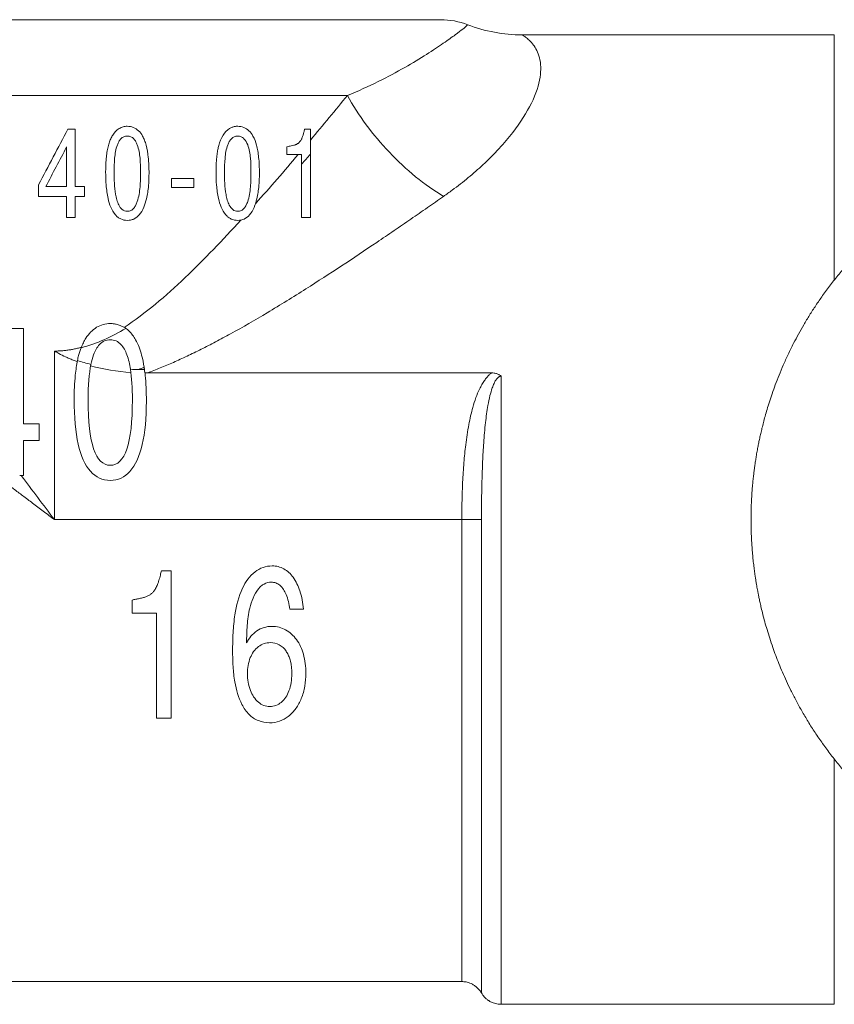
# Model space of a CAD drawing. Units: millimetres. Extents: x 5 to 589, y 5 to 415.
# Drawn here: x 173 to 200, y 278 to 310 of the extents above; entities that cross this region are included whole.
import ezdxf

# ---------------------------------------------------------------- set-up
doc = ezdxf.new("R2010")
doc.units = ezdxf.units.MM

msp = doc.modelspace()

# ---------------------------------------------------------------- linework, layer by layer
at = {"color": 7, "linetype": 'Continuous', "lineweight": 15}
for p, q in [((200.161, 309.722), (189.853, 309.722)), ((175.1, 306.609), (175.1, 304.716)), ((182.862, 306.609), (182.862, 305.778)), ((174.814, 306.02), (174.814, 304.716)), ((182.09, 306.029), (182.09, 305.769)), ((182.574, 305.769), (182.574, 305.456)), ((178.279, 304.976), (178.279, 304.68)), ((179.014, 304.976), (179.014, 304.68)), ((173.89, 304.391), (173.89, 304.775)), ((175.409, 304.391), (175.409, 304.716)), ((174.814, 303.692), (174.814, 304.391)), ((175.1, 304.391), (175.1, 303.692)), ((173.39, 300.034), (173.39, 296.88)), ((177.18, 298.678), (177.385, 298.678)), ((177.483, 298.563), (188.845, 298.563)), ((173.905, 296.88), (173.905, 296.337)), ((173.39, 296.337), (173.39, 295.172)), ((178.263, 292.034), (177.944, 292.034)), ((176.977, 290.634), (177.783, 290.634)), ((182.636, 290.765), (182.184, 290.765)), ((178.263, 287.172), (177.783, 287.172)), ((155.911, 278.472), (187.862, 278.472)), ((189.161, 277.722), (200.161, 277.722))]:
    msp.add_line(p, q, dxfattribs=at)
at = {"color": 7, "linetype": 'Continuous', "lineweight": 0}
msp.add_line((174.411, 293.722), (187.862, 293.722), dxfattribs=at)
at = {"color": 7, "linetype": 'Continuous', "lineweight": 15}
for points, knots in [([(187.161, 310.222), (187.161, 310.222), (186.979, 310.222), (186.265, 310.222), (185.734, 310.222), (184.367, 310.222), (183.532, 310.222), (181.628, 310.222), (180.56, 310.222), (178.279, 310.222), (177.067, 310.222), (174.603, 310.222), (173.35, 310.222), (170.91, 310.222), (169.723, 310.222), (167.514, 310.222), (166.492, 310.222), (165.596, 310.222)], [0, 0, 0, 0, 0.125, 0.125, 0.25, 0.25, 0.375, 0.375, 0.5, 0.5, 0.625, 0.625, 0.75, 0.75, 0.875, 0.875, 1, 1, 1, 1]), ([(176.549, 306.629), (176.59, 306.654), (176.634, 306.673), (176.725, 306.698), (176.772, 306.704), (176.819, 306.704)], [0, 0, 0, 0, 0.5, 0.5, 1, 1, 1, 1]), ([(180.194, 306.629), (180.208, 306.637), (180.235, 306.653), (180.279, 306.672), (180.323, 306.686), (180.369, 306.696), (180.416, 306.703), (180.447, 306.703), (180.463, 306.704)], [0, 0, 0, 0, 0.167567, 0.333031, 0.497757, 0.663041, 0.830091, 1, 1, 1, 1]), ([(182.621, 306.414), (182.63, 306.445), (182.648, 306.509), (182.663, 306.575), (182.671, 306.609)], [0, 0, 0, 0, 0.470973, 1, 1, 1, 1]), ([(176.337, 306.412), (176.325, 306.393), (176.301, 306.353), (176.269, 306.29), (176.24, 306.221), (176.214, 306.148), (176.2, 306.097), (176.192, 306.071)], [0, 0, 0, 0, 0.183186, 0.373968, 0.573209, 0.781666, 1, 1, 1, 1]), ([(176.489, 306.087), (176.503, 306.124), (176.519, 306.16), (176.557, 306.229), (176.58, 306.262), (176.635, 306.319), (176.668, 306.343), (176.74, 306.375), (176.779, 306.382), (176.819, 306.382)], [0, 0, 0, 0, 0.25, 0.25, 0.5, 0.5, 0.75, 0.75, 1, 1, 1, 1]), ([(176.819, 306.382), (176.859, 306.382), (176.898, 306.375), (176.97, 306.343), (177.002, 306.319), (177.057, 306.262), (177.079, 306.229), (177.118, 306.16), (177.134, 306.124), (177.148, 306.087)], [0, 0, 0, 0, 0.25, 0.25, 0.5, 0.5, 0.75, 0.75, 1, 1, 1, 1]), ([(177.44, 306.079), (177.432, 306.107), (177.416, 306.162), (177.388, 306.241), (177.358, 306.314), (177.334, 306.36), (177.322, 306.382)], [0, 0, 0, 0, 0.269826, 0.52584, 0.768898, 1, 1, 1, 1]), ([(180.133, 306.087), (180.147, 306.125), (180.164, 306.162), (180.203, 306.232), (180.227, 306.266), (180.283, 306.322), (180.316, 306.345), (180.386, 306.375), (180.425, 306.382), (180.463, 306.382)], [0, 0, 0, 0, 0.25, 0.25, 0.5, 0.5, 0.75, 0.75, 1, 1, 1, 1]), ([(180.463, 306.382), (180.502, 306.382), (180.54, 306.375), (180.611, 306.345), (180.643, 306.322), (180.726, 306.237), (180.764, 306.164), (180.792, 306.087)], [0, 0, 0, 0, 0.25, 0.25, 0.5, 0.5, 1, 1, 1, 1]), ([(182.426, 306.121), (182.436, 306.127), (182.455, 306.138), (182.481, 306.16), (182.498, 306.177), (182.506, 306.185)], [0, 0, 0, 0, 0.32561, 0.657996, 1, 1, 1, 1]), ([(182.506, 306.185), (182.513, 306.193), (182.528, 306.21), (182.547, 306.24), (182.559, 306.262), (182.565, 306.274)], [0, 0, 0, 0, 0.299357, 0.631803, 1, 1, 1, 1]), ([(182.565, 306.274), (182.572, 306.287), (182.586, 306.316), (182.604, 306.363), (182.615, 306.397), (182.621, 306.414)], [0, 0, 0, 0, 0.3012397, 0.6341195, 1, 1, 1, 1]), ([(176.127, 305.679), (176.135, 305.752), (176.15, 305.884), (176.179, 306.013), (176.192, 306.071)], [0, 0, 0, 0, 0.553715, 1, 1, 1, 1]), ([(176.381, 305.195), (176.381, 305.345), (176.385, 305.496), (176.407, 305.721), (176.417, 305.795), (176.445, 305.943), (176.463, 306.016), (176.489, 306.087)], [0, 0, 0, 0, 0.5, 0.5, 0.75, 0.75, 1, 1, 1, 1]), ([(177.148, 306.087), (177.174, 306.016), (177.192, 305.943), (177.221, 305.795), (177.23, 305.721), (177.253, 305.496), (177.258, 305.345), (177.258, 305.195)], [0, 0, 0, 0, 0.25, 0.25, 0.5, 0.5, 1, 1, 1, 1]), ([(179.836, 306.071), (179.831, 306.049), (179.82, 306.004), (179.806, 305.932), (179.793, 305.853), (179.781, 305.768), (179.775, 305.709), (179.772, 305.679)], [0, 0, 0, 0, 0.168835, 0.3530193, 0.5528128, 0.7684191, 1, 1, 1, 1]), ([(180.025, 305.195), (180.025, 305.345), (180.03, 305.496), (180.052, 305.721), (180.061, 305.796), (180.089, 305.944), (180.107, 306.016), (180.133, 306.087)], [0, 0, 0, 0, 0.5, 0.5, 0.75, 0.75, 1, 1, 1, 1]), ([(180.792, 306.087), (180.818, 306.017), (180.836, 305.944), (180.865, 305.796), (180.875, 305.721), (180.897, 305.497), (180.902, 305.346), (180.902, 305.195)], [0, 0, 0, 0, 0.25, 0.25, 0.5, 0.5, 1, 1, 1, 1]), ([(181.155, 305.677), (181.147, 305.749), (181.132, 305.884), (181.099, 306.016), (181.084, 306.079)], [0, 0, 0, 0, 0.527784, 1, 1, 1, 1]), ([(182.09, 306.029), (182.113, 306.033), (182.136, 306.037), (182.158, 306.042), (182.181, 306.047), (182.204, 306.051), (182.226, 306.056), (182.255, 306.063), (182.285, 306.069), (182.313, 306.077)], [0, 0, 0, 0, 0.0001576875, 0.0001576875, 0.0001576875, 0.000315377, 0.000315377, 0.000315377, 0.0005198177, 0.0005198177, 0.0005198177, 0.0005198177]), ([(182.313, 306.077), (182.333, 306.082), (182.352, 306.088), (182.371, 306.095), (182.38, 306.099), (182.39, 306.103), (182.399, 306.107), (182.408, 306.111), (182.417, 306.116), (182.426, 306.121)], [0, 0, 0, 0, 0.0001371652, 0.0001371652, 0.0001371652, 0.0002062123, 0.0002062123, 0.0002062123, 0.0002755863, 0.0002755863, 0.0002755863, 0.0002755863]), ([(176.127, 305.679), (176.124, 305.64), (176.116, 305.56), (176.109, 305.441), (176.104, 305.32), (176.104, 305.239), (176.103, 305.199)], [0, 0, 0, 0, 0.246636, 0.495404, 0.746471, 1, 1, 1, 1]), ([(177.511, 305.677), (177.516, 305.63), (177.52, 305.582), (177.523, 305.535), (177.526, 305.487), (177.529, 305.44), (177.531, 305.392), (177.534, 305.316), (177.535, 305.24), (177.535, 305.164)], [0, 0, 0, 0, 0.000285386, 0.000285386, 0.000285386, 0.000570743, 0.000570743, 0.000570743, 0.001026409, 0.001026409, 0.001026409, 0.001026409]), ([(182.862, 305.778), (182.862, 305.425), (182.862, 305.073), (182.862, 304.376), (182.862, 304.031), (182.862, 303.692)], [0, 0, 0, 0, 0.5, 0.5, 1, 1, 1, 1]), ([(176.185, 304.317), (176.152, 304.461), (176.132, 304.608), (176.108, 304.903), (176.103, 305.051), (176.103, 305.199)], [0, 0, 0, 0, 0.5, 0.5, 1, 1, 1, 1]), ([(176.819, 303.897), (176.788, 303.897), (176.758, 303.901), (176.699, 303.923), (176.672, 303.939), (176.6, 303.998), (176.565, 304.051), (176.51, 304.161), (176.489, 304.22), (176.455, 304.339), (176.442, 304.399), (176.41, 304.581), (176.398, 304.703), (176.383, 304.948), (176.381, 305.071), (176.381, 305.195)], [0, 0, 0, 0, 0.0625, 0.0625, 0.125, 0.125, 0.25, 0.25, 0.375, 0.375, 0.5, 0.5, 0.75, 0.75, 1, 1, 1, 1]), ([(177.258, 305.195), (177.258, 305.03), (177.253, 304.865), (177.231, 304.62), (177.221, 304.538), (177.192, 304.376), (177.174, 304.296), (177.148, 304.218)], [0, 0, 0, 0, 0.5, 0.5, 0.75, 0.75, 1, 1, 1, 1]), ([(179.829, 304.317), (179.796, 304.461), (179.777, 304.608), (179.752, 304.902), (179.748, 305.051), (179.748, 305.199)], [0, 0, 0, 0, 0.5, 0.5, 1, 1, 1, 1]), ([(180.463, 303.897), (180.404, 303.897), (180.347, 303.916), (180.252, 303.991), (180.215, 304.042), (180.158, 304.152), (180.137, 304.21), (180.102, 304.33), (180.088, 304.391), (180.055, 304.574), (180.043, 304.697), (180.028, 304.945), (180.025, 305.07), (180.025, 305.195)], [0, 0, 0, 0, 0.125, 0.125, 0.25, 0.25, 0.375, 0.375, 0.5, 0.5, 0.75, 0.75, 1, 1, 1, 1]), ([(180.902, 305.195), (180.902, 305.03), (180.897, 304.865), (180.875, 304.619), (180.865, 304.537), (180.837, 304.375), (180.818, 304.296), (180.792, 304.218)], [0, 0, 0, 0, 0.5, 0.5, 0.75, 0.75, 1, 1, 1, 1]), ([(177.535, 305.164), (177.535, 305.021), (177.53, 304.878), (177.505, 304.592), (177.485, 304.45), (177.452, 304.311)], [0, 0, 0, 0, 0.5, 0.5, 1, 1, 1, 1]), ([(181.179, 305.164), (181.179, 305.021), (181.174, 304.878), (181.149, 304.592), (181.129, 304.45), (181.096, 304.311)], [0, 0, 0, 0, 0.5, 0.5, 1, 1, 1, 1]), ([(176.426, 303.778), (176.36, 303.853), (176.311, 303.94), (176.235, 304.124), (176.207, 304.219), (176.185, 304.317)], [0, 0, 0, 0, 0.5, 0.5, 1, 1, 1, 1]), ([(177.148, 304.218), (177.134, 304.179), (177.119, 304.141), (177.082, 304.067), (177.06, 304.032), (177.007, 303.969), (176.974, 303.942), (176.902, 303.906), (176.86, 303.897), (176.819, 303.897)], [0, 0, 0, 0, 0.25, 0.25, 0.5, 0.5, 0.75, 0.75, 1, 1, 1, 1]), ([(177.452, 304.311), (177.429, 304.214), (177.401, 304.119), (177.323, 303.937), (177.275, 303.85), (177.209, 303.776)], [0, 0, 0, 0, 0.5, 0.5, 1, 1, 1, 1]), ([(180.07, 303.778), (180.005, 303.851), (179.956, 303.939), (179.879, 304.123), (179.851, 304.219), (179.829, 304.317)], [0, 0, 0, 0, 0.5, 0.5, 1, 1, 1, 1]), ([(180.792, 304.218), (180.778, 304.178), (180.763, 304.139), (180.725, 304.064), (180.702, 304.028), (180.648, 303.966), (180.615, 303.94), (180.543, 303.905), (180.503, 303.897), (180.463, 303.897)], [0, 0, 0, 0, 0.25, 0.25, 0.5, 0.5, 0.75, 0.75, 1, 1, 1, 1]), ([(180.854, 303.776), (180.918, 303.849), (180.967, 303.935), (181.045, 304.117), (181.073, 304.213), (181.096, 304.311)], [0, 0, 0, 0, 0.5, 0.5, 1, 1, 1, 1]), ([(176.819, 303.597), (176.744, 303.597), (176.67, 303.612), (176.569, 303.659), (176.537, 303.679), (176.478, 303.724), (176.451, 303.75), (176.426, 303.778)], [0, 0, 0, 0, 0.5, 0.5, 0.75, 0.75, 1, 1, 1, 1]), ([(177.209, 303.776), (177.16, 303.72), (177.101, 303.673), (177.001, 303.627), (176.965, 303.615), (176.893, 303.601), (176.856, 303.597), (176.819, 303.597)], [0, 0, 0, 0, 0.5, 0.5, 0.75, 0.75, 1, 1, 1, 1]), ([(180.463, 303.597), (180.39, 303.597), (180.316, 303.611), (180.216, 303.658), (180.183, 303.677), (180.123, 303.723), (180.096, 303.749), (180.07, 303.778)], [0, 0, 0, 0, 0.5, 0.5, 0.75, 0.75, 1, 1, 1, 1]), ([(180.854, 303.776), (180.803, 303.719), (180.743, 303.672), (180.61, 303.611), (180.537, 303.597), (180.463, 303.597)], [0, 0, 0, 0, 0.5, 0.5, 1, 1, 1, 1]), ([(201.661, 303.222), (201.536, 303.108), (201.291, 302.883), (200.944, 302.533), (200.619, 302.181), (200.317, 301.826), (200.036, 301.473), (199.782, 301.128), (199.551, 300.794), (199.344, 300.472), (199.153, 300.156), (198.978, 299.847), (198.805, 299.521), (198.637, 299.181), (198.477, 298.828), (198.336, 298.494), (198.214, 298.178), (198.109, 297.884), (198.019, 297.613), (197.942, 297.364), (197.876, 297.137), (197.821, 296.93), (197.774, 296.743), (197.733, 296.571), (197.698, 296.411), (197.666, 296.258), (197.634, 296.099), (197.604, 295.936), (197.577, 295.771), (197.555, 295.632), (197.537, 295.508), (197.52, 295.388), (197.502, 295.247), (197.483, 295.085), (197.467, 294.922), (197.453, 294.767), (197.443, 294.629), (197.434, 294.495), (197.428, 294.391), (197.424, 294.313), (197.422, 294.253), (197.419, 294.181), (197.416, 294.092), (197.413, 293.985), (197.411, 293.859), (197.411, 293.769), (197.411, 293.722)], [0, 0, 0, 0, 0.047123, 0.093076, 0.137795, 0.181223, 0.223308, 0.264004, 0.301067, 0.33683, 0.371267, 0.404357, 0.43608, 0.474456, 0.510572, 0.544409, 0.575956, 0.605207, 0.631698, 0.655972, 0.678032, 0.697883, 0.715833, 0.731961, 0.747284, 0.76184, 0.775633, 0.792544, 0.808155, 0.822474, 0.831975, 0.843278, 0.856582, 0.871876, 0.88914, 0.902382, 0.915609, 0.928073, 0.939793, 0.944816, 0.949937, 0.95655, 0.96487, 0.974892, 0.986606, 1, 1, 1, 1]), ([(175.805, 300.068), (175.733, 300.023), (175.667, 299.969), (175.549, 299.846), (175.497, 299.778), (175.451, 299.706)], [0, 0, 0, 0, 0.5, 0.5, 1, 1, 1, 1]), ([(176.255, 300.192), (176.176, 300.192), (176.097, 300.182), (175.945, 300.14), (175.873, 300.109), (175.805, 300.068)], [0, 0, 0, 0, 0.5, 0.5, 1, 1, 1, 1]), ([(176.584, 300.128), (176.563, 300.136), (176.521, 300.152), (176.456, 300.17), (176.39, 300.182), (176.323, 300.19), (176.278, 300.191), (176.255, 300.192)], [0, 0, 0, 0, 0.2011535, 0.400568, 0.5994027, 0.798827, 1, 1, 1, 1]), ([(176.766, 300.032), (176.752, 300.042), (176.723, 300.061), (176.678, 300.086), (176.632, 300.109), (176.6, 300.122), (176.584, 300.128)], [0, 0, 0, 0, 0.25086, 0.500542, 0.749951, 1, 1, 1, 1]), ([(175.451, 299.706), (175.437, 299.683), (175.407, 299.635), (175.367, 299.559), (175.329, 299.479), (175.306, 299.423), (175.295, 299.395)], [0, 0, 0, 0, 0.238662, 0.484467, 0.738052, 1, 1, 1, 1]), ([(176.255, 299.656), (176.189, 299.656), (176.123, 299.643), (176.002, 299.591), (175.948, 299.551), (175.857, 299.456), (175.819, 299.401), (175.754, 299.286), (175.728, 299.226), (175.705, 299.164)], [0, 0, 0, 0, 0.25, 0.25, 0.5, 0.5, 0.75, 0.75, 1, 1, 1, 1]), ([(176.255, 299.656), (176.321, 299.656), (176.387, 299.643), (176.507, 299.59), (176.561, 299.55), (176.652, 299.455), (176.69, 299.4), (176.754, 299.285), (176.78, 299.225), (176.803, 299.164)], [0, 0, 0, 0, 0.25, 0.25, 0.5, 0.5, 0.75, 0.75, 1, 1, 1, 1]), ([(175.165, 298.934), (175.12, 298.951), (175.031, 298.984), (174.901, 299.038), (174.744, 299.108), (174.581, 299.189), (174.461, 299.256), (174.411, 299.284)], [0, 0, 0, 0, 0.1744176, 0.3425655, 0.5045634, 0.7944194, 1, 1, 1, 1]), ([(175.21, 299.137), (175.203, 299.11), (175.189, 299.054), (175.178, 298.997), (175.172, 298.968)], [0, 0, 0, 0, 0.484699, 1, 1, 1, 1]), ([(177.374, 298.749), (177.376, 298.737), (177.378, 298.725), (177.38, 298.713), (177.381, 298.701), (177.383, 298.69), (177.385, 298.678)], [0, 0, 0, 0, 0.0000749261, 0.0000749261, 0.0000749261, 0.0001498566, 0.0001498566, 0.0001498566, 0.0001498566]), ([(189.161, 298.456), (189.152, 298.463), (189.134, 298.48), (189.104, 298.499), (189.069, 298.518), (189.013, 298.541), (188.936, 298.559), (188.873, 298.562), (188.845, 298.563)], [0, 0, 0, 0, 0.09855, 0.220937, 0.311522, 0.452806, 0.753794, 1, 1, 1, 1]), ([(197.411, 293.722), (197.411, 293.68), (197.411, 293.604), (197.412, 293.502), (197.414, 293.422), (197.416, 293.357), (197.419, 293.244), (197.426, 293.079), (197.439, 292.859), (197.456, 292.646), (197.475, 292.434), (197.497, 292.233), (197.521, 292.043), (197.544, 291.882), (197.564, 291.747), (197.582, 291.637), (197.599, 291.539), (197.615, 291.446), (197.633, 291.35), (197.655, 291.239), (197.681, 291.111), (197.712, 290.963), (197.753, 290.787), (197.803, 290.581), (197.866, 290.342), (197.941, 290.08), (198.03, 289.794), (198.125, 289.511), (198.227, 289.232), (198.332, 288.962), (198.449, 288.679), (198.58, 288.385), (198.729, 288.073), (198.897, 287.745), (199.087, 287.4), (199.296, 287.047), (199.526, 286.687), (199.777, 286.321), (200.045, 285.958), (200.33, 285.601), (200.631, 285.25), (200.953, 284.902), (201.295, 284.556), (201.538, 284.334), (201.661, 284.222)], [0, 0, 0, 0, 0.01169, 0.02124, 0.028637, 0.034083, 0.039251, 0.060348, 0.080201, 0.100949, 0.120233, 0.139715, 0.157588, 0.173687, 0.185281, 0.195726, 0.20502, 0.213176, 0.221991, 0.232451, 0.2447, 0.258746, 0.274593, 0.295185, 0.318203, 0.343656, 0.371549, 0.401884, 0.427432, 0.454484, 0.483036, 0.513082, 0.544611, 0.579658, 0.61634, 0.654634, 0.694512, 0.735937, 0.778871, 0.820691, 0.863766, 0.908046, 0.953478, 1, 1, 1, 1]), ([(181.601, 292.192), (181.499, 292.192), (181.397, 292.174), (181.207, 292.107), (181.117, 292.056), (181.036, 291.994)], [0, 0, 0, 0, 0.5, 0.5, 1, 1, 1, 1]), ([(181.601, 292.192), (181.668, 292.192), (181.735, 292.184), (181.865, 292.152), (181.927, 292.127), (181.985, 292.095)], [0, 0, 0, 0, 0.5, 0.5, 1, 1, 1, 1]), ([(177.861, 291.709), (177.87, 291.74), (177.879, 291.77), (177.887, 291.801), (177.895, 291.831), (177.903, 291.862), (177.911, 291.892), (177.922, 291.939), (177.933, 291.987), (177.944, 292.034)], [0, 0, 0, 0, 0.0001908105, 0.0001908105, 0.0001908105, 0.0003816082, 0.0003816082, 0.0003816082, 0.000674932, 0.000674932, 0.000674932, 0.000674932]), ([(181.036, 291.994), (180.945, 291.925), (180.864, 291.843), (180.728, 291.66), (180.671, 291.562), (180.624, 291.458)], [0, 0, 0, 0, 0.5, 0.5, 1, 1, 1, 1]), ([(177.768, 291.475), (177.779, 291.497), (177.79, 291.519), (177.8, 291.542), (177.81, 291.564), (177.819, 291.587), (177.828, 291.61), (177.84, 291.643), (177.851, 291.676), (177.861, 291.709)], [0, 0, 0, 0, 0.0001488876, 0.0001488876, 0.0001488876, 0.000297679, 0.000297679, 0.000297679, 0.0005088984, 0.0005088984, 0.0005088984, 0.0005088984]), ([(181.571, 291.656), (181.487, 291.656), (181.405, 291.635), (181.296, 291.575), (181.262, 291.551), (181.201, 291.497), (181.173, 291.467), (181.146, 291.435)], [0, 0, 0, 0, 0.5, 0.5, 0.75, 0.75, 1, 1, 1, 1]), ([(181.571, 291.656), (181.622, 291.656), (181.673, 291.647), (181.768, 291.611), (181.813, 291.585), (181.852, 291.552)], [0, 0, 0, 0, 0.5, 0.5, 1, 1, 1, 1]), ([(181.852, 291.552), (181.9, 291.513), (181.94, 291.465), (182.009, 291.362), (182.037, 291.307), (182.061, 291.251)], [0, 0, 0, 0, 0.5, 0.5, 1, 1, 1, 1]), ([(177.348, 291.147), (177.384, 291.157), (177.449, 291.177), (177.509, 291.207), (177.537, 291.221)], [0, 0, 0, 0, 0.547052, 1, 1, 1, 1]), ([(177.67, 291.328), (177.659, 291.317), (177.639, 291.296), (177.606, 291.267), (177.572, 291.242), (177.548, 291.228), (177.537, 291.221)], [0, 0, 0, 0, 0.262948, 0.516355, 0.76155, 1, 1, 1, 1]), ([(177.67, 291.328), (177.682, 291.341), (177.693, 291.354), (177.704, 291.369), (177.714, 291.383), (177.724, 291.398), (177.733, 291.413), (177.746, 291.433), (177.757, 291.454), (177.768, 291.475)], [0, 0, 0, 0, 0.0001066963, 0.0001066963, 0.0001066963, 0.0002132184, 0.0002132184, 0.0002132184, 0.0003573833, 0.0003573833, 0.0003573833, 0.0003573833]), ([(181.146, 291.435), (181.072, 291.343), (181.015, 291.239), (180.924, 291.024), (180.889, 290.912), (180.86, 290.799)], [0, 0, 0, 0, 0.5, 0.5, 1, 1, 1, 1]), ([(177.348, 291.147), (177.306, 291.136), (177.263, 291.126), (177.221, 291.117), (177.18, 291.108), (177.139, 291.099), (177.099, 291.091), (177.058, 291.083), (177.017, 291.074), (176.977, 291.066)], [0, 0, 0, 0, 0.0002629705, 0.0002629705, 0.0002629705, 0.0005120446, 0.0005120446, 0.0005120446, 0.0007611533, 0.0007611533, 0.0007611533, 0.0007611533]), ([(180.295, 289.389), (180.295, 289.586), (180.299, 289.784), (180.322, 290.182), (180.34, 290.382), (180.37, 290.581)], [0, 0, 0, 0, 0.5, 0.5, 1, 1, 1, 1]), ([(180.86, 290.799), (180.818, 290.609), (180.794, 290.418), (180.763, 290.035), (180.757, 289.844), (180.757, 289.653)], [0, 0, 0, 0, 0.5, 0.5, 1, 1, 1, 1]), ([(180.757, 289.653), (180.799, 289.729), (180.846, 289.802), (180.957, 289.935), (181.022, 289.996), (181.166, 290.096), (181.248, 290.135), (181.417, 290.184), (181.506, 290.196), (181.596, 290.196)], [0, 0, 0, 0, 0.25, 0.25, 0.5, 0.5, 0.75, 0.75, 1, 1, 1, 1]), ([(181.596, 290.196), (181.674, 290.196), (181.753, 290.187), (181.905, 290.148), (181.977, 290.119), (182.046, 290.082)], [0, 0, 0, 0, 0.5, 0.5, 1, 1, 1, 1]), ([(182.046, 290.082), (182.117, 290.043), (182.183, 289.996), (182.302, 289.888), (182.355, 289.828), (182.402, 289.764)], [0, 0, 0, 0, 0.5, 0.5, 1, 1, 1, 1]), ([(181.149, 289.529), (181.205, 289.571), (181.267, 289.605), (181.399, 289.649), (181.47, 289.66), (181.541, 289.66)], [0, 0, 0, 0, 0.5, 0.5, 1, 1, 1, 1]), ([(180.368, 288.361), (180.338, 288.528), (180.321, 288.699), (180.299, 289.042), (180.295, 289.215), (180.295, 289.389)], [0, 0, 0, 0, 0.5, 0.5, 1, 1, 1, 1]), ([(182.201, 289.05), (182.195, 289.075), (182.182, 289.122), (182.158, 289.192), (182.13, 289.257), (182.098, 289.32), (182.073, 289.359), (182.061, 289.379)], [0, 0, 0, 0, 0.210616, 0.415321, 0.614635, 0.80924, 1, 1, 1, 1]), ([(182.714, 288.652), (182.714, 288.507), (182.703, 288.364), (182.653, 288.082), (182.615, 287.944), (182.56, 287.811)], [0, 0, 0, 0, 0.5, 0.5, 1, 1, 1, 1]), ([(181.149, 287.691), (181.086, 287.743), (181.034, 287.804), (180.946, 287.938), (180.911, 288.009), (180.883, 288.083)], [0, 0, 0, 0, 0.5, 0.5, 1, 1, 1, 1]), ([(181.149, 287.691), (181.201, 287.647), (181.259, 287.611), (181.386, 287.563), (181.456, 287.55), (181.526, 287.55)], [0, 0, 0, 0, 0.5, 0.5, 1, 1, 1, 1]), ([(181.526, 287.55), (181.594, 287.55), (181.663, 287.562), (181.788, 287.61), (181.846, 287.645), (181.897, 287.687)], [0, 0, 0, 0, 0.5, 0.5, 1, 1, 1, 1]), ([(182.56, 287.811), (182.514, 287.699), (182.457, 287.59), (182.315, 287.391), (182.231, 287.301), (182.131, 287.225)], [0, 0, 0, 0, 0.5, 0.5, 1, 1, 1, 1]), ([(182.131, 287.225), (182.045, 287.16), (181.948, 287.105), (181.742, 287.033), (181.63, 287.014), (181.518, 287.014)], [0, 0, 0, 0, 0.5, 0.5, 1, 1, 1, 1]), ([(187.862, 278.472), (187.884, 278.471), (187.931, 278.47), (188.005, 278.459), (188.087, 278.439), (188.175, 278.405), (188.266, 278.357), (188.356, 278.29), (188.442, 278.204), (188.488, 278.133), (188.511, 278.097)], [0, 0, 0, 0, 0.0840488, 0.1798325, 0.2873049, 0.4064324, 0.5372206, 0.679722, 0.8339979, 1, 1, 1, 1]), ([(188.509, 278.101), (188.524, 278.076), (188.552, 278.03), (188.6, 277.972), (188.645, 277.926), (188.685, 277.891), (188.72, 277.864), (188.754, 277.841), (188.793, 277.817), (188.842, 277.792), (188.904, 277.766), (188.978, 277.743), (189.065, 277.725), (189.128, 277.723), (189.161, 277.722)], [0, 0, 0, 0, 0.108751, 0.203855, 0.285277, 0.353019, 0.407088, 0.452301, 0.509029, 0.579565, 0.663922, 0.762117, 0.874159, 1, 1, 1, 1])]:
    msp.add_open_spline(points, degree=3, knots=knots, dxfattribs=at)
at = {"color": 7, "linetype": 'Continuous', "lineweight": 0}
for points, knots in [([(188.058, 310.055), (188.058, 310.055), (188.047, 310.044), (187.996, 309.997), (187.956, 309.962), (187.833, 309.864), (187.752, 309.801), (187.539, 309.646), (187.408, 309.552), (187.092, 309.336), (186.908, 309.212), (186.483, 308.942), (186.243, 308.795), (185.711, 308.491), (185.419, 308.334), (184.786, 308.022), (184.446, 307.868), (184.086, 307.722)], [0, 0, 0, 0, 0.125, 0.125, 0.25, 0.25, 0.375, 0.375, 0.5, 0.5, 0.625, 0.625, 0.75, 0.75, 0.875, 0.875, 1, 1, 1, 1]), ([(189.853, 309.722), (189.854, 309.721), (189.854, 309.721), (189.86, 309.717), (189.87, 309.711), (189.888, 309.7), (189.919, 309.679), (189.984, 309.633), (190.068, 309.565), (190.155, 309.477), (190.243, 309.372), (190.345, 309.212), (190.437, 308.967), (190.478, 308.673), (190.449, 308.202), (190.221, 307.494), (189.696, 306.659), (189.106, 305.965), (188.679, 305.537), (188.325, 305.219), (188.078, 305.009), (187.818, 304.8), (187.545, 304.592), (187.354, 304.456), (187.258, 304.388)], [0, 0, 0, 0, 0.0134778, 0.0271399, 0.0409915, 0.0550375, 0.0816894, 0.1107798, 0.1676847, 0.1966308, 0.225905, 0.2853971, 0.3460751, 0.4100093, 0.4706086, 0.6019728, 0.7298926, 0.7965879, 0.8639384, 0.8907744, 0.9177615, 0.9449371, 0.972338, 1, 1, 1, 1]), ([(200.161, 301.625), (200.161, 301.628), (200.161, 301.812), (200.161, 302.167), (200.161, 302.687), (200.161, 303.19), (200.161, 303.677), (200.161, 304.146), (200.161, 304.6), (200.161, 305.05), (200.161, 305.493), (200.161, 305.928), (200.161, 306.343), (200.161, 306.736), (200.161, 307.107), (200.161, 307.45), (200.161, 307.763), (200.161, 308.05), (200.161, 308.315), (200.161, 308.558), (200.161, 308.779), (200.161, 308.978), (200.161, 309.154), (200.161, 309.306), (200.161, 309.435), (200.161, 309.54), (200.161, 309.622), (200.161, 309.679), (200.161, 309.715), (200.161, 309.719), (200.161, 309.722)], [0, 0, 0, 0, 0.000525, 0.037242, 0.07396, 0.110677, 0.146739, 0.1828, 0.218862, 0.254924, 0.293866, 0.332809, 0.371751, 0.410693, 0.449636, 0.488578, 0.525295, 0.562013, 0.59873, 0.635447, 0.672165, 0.708882, 0.7456, 0.782317, 0.819035, 0.855752, 0.891814, 0.927876, 0.963938, 1, 1, 1, 1]), ([(174.411, 293.722), (174.287, 293.814), (174.048, 293.995), (173.699, 294.258), (173.372, 294.504), (173.066, 294.735), (172.781, 294.949), (172.518, 295.147), (172.276, 295.33), (172.055, 295.496), (171.463, 295.941), (170.546, 296.632), (169.258, 297.602), (168.021, 298.534), (166.351, 299.791), (164.711, 301.027), (163.109, 302.233), (161.921, 303.128), (160.788, 303.981), (159.67, 304.822), (158.623, 305.611), (157.842, 306.199), (157.317, 306.594), (157.002, 306.832), (156.704, 307.057), (156.422, 307.268), (156.157, 307.468), (155.992, 307.592), (155.911, 307.654)], [0, 0, 0, 0, 0.01803, 0.035025, 0.050985, 0.065909, 0.079799, 0.092653, 0.104471, 0.115255, 0.125004, 0.191187, 0.249983, 0.314945, 0.374972, 0.499937, 0.564343, 0.62493, 0.689332, 0.749921, 0.814402, 0.874957, 0.89691, 0.918402, 0.939445, 0.96005, 0.980231, 1, 1, 1, 1]), ([(184.086, 307.722), (183.374, 307.722), (182.608, 307.722), (180.995, 307.722), (180.148, 307.722), (178.401, 307.722), (177.501, 307.722), (175.676, 307.722), (174.752, 307.722), (172.91, 307.722), (171.992, 307.722), (170.192, 307.722), (169.311, 307.722), (167.613, 307.722), (166.797, 307.722), (165.257, 307.722), (164.533, 307.722), (163.867, 307.722)], [0, 0, 0, 0, 0.125, 0.125, 0.25, 0.25, 0.375, 0.375, 0.5, 0.5, 0.625, 0.625, 0.75, 0.75, 0.875, 0.875, 1, 1, 1, 1]), ([(187.258, 304.388), (186.949, 304.576), (186.639, 304.795), (186.038, 305.285), (185.746, 305.556), (185.197, 306.133), (184.939, 306.439), (184.473, 307.071), (184.264, 307.396), (184.086, 307.722)], [0, 0, 0, 0, 0.25, 0.25, 0.5, 0.5, 0.75, 0.75, 1, 1, 1, 1]), ([(187.258, 304.388), (187.17, 304.327), (186.994, 304.204), (186.726, 304.017), (186.455, 303.83), (186.181, 303.64), (185.904, 303.45), (185.623, 303.258), (185.34, 303.065), (184.767, 302.677), (183.9, 302.097), (182.696, 301.319), (181.476, 300.564), (180.474, 299.985), (179.739, 299.588), (179.262, 299.343), (178.798, 299.117), (178.349, 298.912), (177.913, 298.726), (177.624, 298.616), (177.483, 298.563)], [0, 0, 0, 0, 0.030241, 0.060615, 0.091124, 0.12177, 0.152555, 0.183481, 0.214549, 0.245763, 0.370548, 0.493015, 0.622782, 0.743217, 0.790748, 0.836345, 0.880036, 0.921852, 0.961826, 1, 1, 1, 1]), ([(180.564, 303.606), (179.973, 302.957), (179.364, 302.315), (178.409, 301.405), (178.084, 301.111), (177.414, 300.557), (177.069, 300.296), (176.711, 300.067)], [0, 0, 0, 0, 0.5, 0.5, 0.75, 0.75, 1, 1, 1, 1]), ([(174.411, 299.284), (174.453, 299.284), (174.537, 299.285), (174.663, 299.293), (174.79, 299.306), (174.917, 299.323), (175.044, 299.346), (175.172, 299.374), (175.257, 299.396), (175.3, 299.408)], [0, 0, 0, 0, 0.139649, 0.280006, 0.421294, 0.563728, 0.707521, 0.852879, 1, 1, 1, 1]), ([(187.862, 293.722), (187.862, 293.827), (187.863, 294.037), (187.868, 294.348), (187.877, 294.653), (187.894, 295.071), (187.926, 295.583), (187.989, 296.218), (188.08, 296.828), (188.198, 297.348), (188.321, 297.738), (188.425, 297.989), (188.522, 298.176), (188.603, 298.305), (188.683, 298.41), (188.76, 298.495), (188.817, 298.541), (188.845, 298.563)], [0, 0, 0, 0, 0.062879, 0.124558, 0.185045, 0.244348, 0.372942, 0.489964, 0.623569, 0.739254, 0.806582, 0.866519, 0.900632, 0.93193, 0.956473, 0.979078, 1, 1, 1, 1]), ([(189.161, 298.456), (189.153, 298.455), (189.138, 298.455), (189.115, 298.448), (189.093, 298.437), (189.07, 298.423), (189.048, 298.404), (189.027, 298.381), (189.005, 298.354), (188.967, 298.3), (188.919, 298.206), (188.852, 298.036), (188.785, 297.794), (188.707, 297.411), (188.636, 296.892), (188.583, 296.274), (188.547, 295.631), (188.526, 294.999), (188.513, 294.359), (188.512, 293.935), (188.511, 293.722)], [0, 0, 0, 0, 0.004602, 0.009343, 0.014361, 0.019774, 0.025674, 0.032133, 0.039207, 0.046936, 0.072655, 0.104116, 0.159763, 0.227037, 0.344999, 0.482161, 0.607829, 0.740443, 0.869321, 1, 1, 1, 1]), ([(189.161, 298.456), (189.161, 297.264), (189.161, 296.029), (189.161, 293.54), (189.161, 292.286), (189.161, 289.825), (189.161, 288.62), (189.161, 286.323), (189.161, 285.232), (189.161, 283.224), (189.161, 282.307), (189.161, 280.696), (189.161, 280.003), (189.161, 278.878), (189.161, 278.446), (189.161, 277.868), (189.161, 277.722), (189.161, 277.722)], [0, 0, 0, 0, 0.125, 0.125, 0.25, 0.25, 0.375, 0.375, 0.5, 0.5, 0.625, 0.625, 0.75, 0.75, 0.875, 0.875, 1, 1, 1, 1]), ([(187.862, 293.722), (187.993, 293.722), (188.123, 293.722), (188.35, 293.722), (188.446, 293.722), (188.511, 293.722)], [0, 0, 0, 0, 0.5, 0.5, 1, 1, 1, 1]), ([(187.862, 278.472), (187.862, 278.472), (187.862, 278.57), (187.862, 278.959), (187.862, 279.251), (187.862, 280.014), (187.862, 280.487), (187.862, 281.596), (187.862, 282.232), (187.862, 283.644), (187.862, 284.419), (187.862, 286.079), (187.862, 286.964), (187.862, 288.808), (187.862, 289.768), (187.862, 291.725), (187.862, 292.724), (187.862, 293.722)], [0, 0, 0, 0, 0.125, 0.125, 0.25, 0.25, 0.375, 0.375, 0.5, 0.5, 0.625, 0.625, 0.75, 0.75, 0.875, 0.875, 1, 1, 1, 1]), ([(188.511, 293.722), (188.511, 292.699), (188.511, 291.676), (188.511, 289.67), (188.511, 288.687), (188.511, 286.797), (188.511, 285.891), (188.511, 284.191), (188.511, 283.396), (188.511, 281.95), (188.511, 281.298), (188.511, 280.162), (188.511, 279.677), (188.511, 278.895), (188.511, 278.596), (188.511, 278.197), (188.511, 278.097), (188.511, 278.097)], [0, 0, 0, 0, 0.125, 0.125, 0.25, 0.25, 0.375, 0.375, 0.5, 0.5, 0.625, 0.625, 0.75, 0.75, 0.875, 0.875, 1, 1, 1, 1]), ([(200.161, 277.722), (200.161, 277.724), (200.161, 277.729), (200.161, 277.771), (200.161, 277.838), (200.161, 277.932), (200.161, 278.053), (200.161, 278.197), (200.161, 278.363), (200.161, 278.549), (200.161, 278.757), (200.161, 278.988), (200.161, 279.241), (200.161, 279.515), (200.161, 279.811), (200.161, 280.128), (200.161, 280.465), (200.161, 280.819), (200.161, 281.191), (200.161, 281.578), (200.161, 281.983), (200.161, 282.416), (200.161, 282.879), (200.161, 283.371), (200.161, 283.881), (200.161, 284.407), (200.161, 284.949), (200.161, 285.42), (200.161, 285.714), (200.161, 285.818)], [0, 0, 0, 0, 0.038947, 0.077893, 0.11684, 0.155787, 0.194734, 0.23368, 0.270402, 0.307123, 0.343845, 0.380566, 0.417288, 0.454009, 0.490731, 0.527452, 0.564173, 0.600895, 0.63696, 0.673026, 0.709092, 0.745157, 0.784104, 0.823051, 0.861997, 0.900944, 0.93989, 0.978837, 1, 1, 1, 1])]:
    msp.add_open_spline(points, degree=3, knots=knots, dxfattribs=at)
at = {"color": 7, "linetype": 'Continuous', "lineweight": 15}
for points in [[(188.058, 310.055), (187.773, 310.165), (187.467, 310.222), (187.161, 310.222)], [(189.853, 309.722), (189.241, 309.722), (188.629, 309.835), (188.058, 310.055)], [(173.89, 304.775), (174.212, 305.386), (174.534, 305.998), (174.856, 306.609)], [(175.1, 306.609), (175.019, 306.609), (174.937, 306.609), (174.856, 306.609)], [(176.337, 306.412), (176.392, 306.499), (176.462, 306.576), (176.549, 306.629)], [(176.819, 306.704), (176.887, 306.704), (176.954, 306.691), (177.016, 306.665)], [(177.016, 306.665), (177.08, 306.641), (177.138, 306.604), (177.188, 306.557)], [(177.188, 306.557), (177.242, 306.507), (177.286, 306.447), (177.322, 306.382)], [(179.981, 306.412), (180.037, 306.5), (180.108, 306.577), (180.194, 306.629)], [(180.463, 306.704), (180.531, 306.704), (180.598, 306.691), (180.661, 306.665)], [(180.661, 306.665), (180.724, 306.641), (180.782, 306.604), (180.833, 306.557)], [(180.833, 306.557), (180.886, 306.507), (180.93, 306.447), (180.967, 306.382)], [(182.862, 306.609), (182.798, 306.609), (182.735, 306.609), (182.671, 306.609)], [(179.836, 306.071), (179.869, 306.191), (179.914, 306.309), (179.981, 306.412)], [(180.967, 306.382), (181.019, 306.288), (181.056, 306.185), (181.084, 306.079)], [(174.128, 304.716), (174.357, 305.151), (174.585, 305.586), (174.814, 306.02)], [(177.44, 306.079), (177.476, 305.948), (177.497, 305.812), (177.511, 305.677)], [(179.748, 305.199), (179.748, 305.359), (179.755, 305.519), (179.772, 305.679)], [(181.155, 305.677), (181.173, 305.507), (181.179, 305.336), (181.179, 305.164)], [(182.574, 305.769), (182.414, 305.769), (182.253, 305.769), (182.09, 305.769)], [(182.574, 303.692), (182.574, 304.269), (182.574, 304.861), (182.574, 305.456)], [(178.279, 304.976), (178.525, 304.976), (178.771, 304.976), (179.014, 304.976)], [(174.814, 304.716), (174.585, 304.716), (174.357, 304.716), (174.128, 304.716)], [(175.1, 304.716), (175.203, 304.716), (175.306, 304.716), (175.409, 304.716)], [(179.014, 304.68), (178.771, 304.68), (178.525, 304.68), (178.279, 304.68)], [(174.814, 304.391), (174.506, 304.391), (174.198, 304.391), (173.89, 304.391)], [(175.1, 304.391), (175.203, 304.391), (175.306, 304.391), (175.409, 304.391)], [(174.814, 303.692), (174.909, 303.692), (175.005, 303.692), (175.1, 303.692)], [(182.574, 303.692), (182.67, 303.692), (182.766, 303.692), (182.862, 303.692)], [(172.983, 300.034), (173.119, 300.034), (173.254, 300.034), (173.39, 300.034)], [(176.87, 299.947), (176.838, 299.978), (176.803, 300.007), (176.766, 300.032)], [(177.094, 299.656), (177.034, 299.763), (176.96, 299.863), (176.87, 299.947)], [(177.29, 299.15), (177.244, 299.323), (177.182, 299.496), (177.094, 299.656)], [(175.295, 299.395), (175.262, 299.311), (175.234, 299.224), (175.21, 299.137)], [(175.617, 298.845), (175.639, 298.953), (175.666, 299.06), (175.705, 299.164)], [(176.803, 299.164), (176.862, 299.005), (176.896, 298.844), (176.921, 298.682)], [(177.374, 298.749), (177.354, 298.882), (177.327, 299.016), (177.29, 299.15)], [(175.102, 298.484), (175.121, 298.667), (175.144, 298.829), (175.172, 298.968)], [(175.172, 298.968), (175.318, 298.921), (175.467, 298.88), (175.617, 298.845)], [(175.524, 297.677), (175.524, 298.153), (175.555, 298.543), (175.617, 298.845)], [(176.936, 298.58), (176.487, 298.609), (176.041, 298.675), (175.607, 298.793)], [(176.921, 298.682), (177.007, 298.679), (177.094, 298.678), (177.18, 298.678)], [(176.921, 298.682), (176.964, 298.406), (176.986, 298.071), (176.986, 297.677)], [(177.408, 298.48), (177.401, 298.548), (177.393, 298.614), (177.385, 298.678)], [(175.062, 297.683), (175.062, 297.956), (175.075, 298.223), (175.102, 298.484)], [(177.399, 298.563), (177.427, 298.563), (177.455, 298.563), (177.483, 298.563)], [(177.408, 298.48), (177.435, 298.228), (177.448, 297.943), (177.448, 297.626)], [(175.198, 296.213), (175.107, 296.611), (175.062, 297.101), (175.062, 297.683)], [(176.255, 295.513), (175.768, 295.513), (175.524, 296.234), (175.524, 297.677)], [(176.986, 297.677), (176.986, 296.949), (176.925, 296.406), (176.803, 296.049)], [(177.448, 297.626), (177.448, 297.07), (177.402, 296.596), (177.31, 296.203)], [(173.39, 296.88), (173.562, 296.88), (173.733, 296.88), (173.905, 296.88)], [(173.905, 296.337), (173.733, 296.337), (173.562, 296.337), (173.39, 296.337)], [(175.599, 295.316), (175.422, 295.517), (175.288, 295.816), (175.198, 296.213)], [(177.31, 296.203), (177.218, 295.81), (177.083, 295.513), (176.906, 295.312)], [(176.803, 296.049), (176.682, 295.692), (176.5, 295.513), (176.255, 295.513)], [(173.39, 295.172), (173.348, 295.172), (173.307, 295.172), (173.265, 295.172)], [(176.255, 295.014), (175.997, 295.014), (175.779, 295.115), (175.599, 295.316)], [(176.906, 295.312), (176.73, 295.114), (176.513, 295.014), (176.255, 295.014)], [(178.263, 292.034), (178.263, 290.358), (178.263, 288.71), (178.263, 287.172)], [(181.985, 292.095), (182.107, 292.027), (182.21, 291.929), (182.292, 291.817)], [(182.292, 291.817), (182.391, 291.682), (182.46, 291.529), (182.513, 291.371)], [(180.37, 290.581), (180.418, 290.881), (180.496, 291.179), (180.624, 291.458)], [(182.184, 290.765), (182.162, 290.931), (182.127, 291.096), (182.061, 291.251)], [(182.513, 291.371), (182.579, 291.175), (182.615, 290.97), (182.636, 290.765)], [(176.977, 291.066), (176.977, 290.922), (176.977, 290.778), (176.977, 290.634)], [(177.783, 287.172), (177.783, 288.279), (177.783, 289.443), (177.783, 290.634)], [(181.837, 289.586), (181.748, 289.637), (181.644, 289.66), (181.541, 289.66)], [(182.061, 289.379), (182.003, 289.463), (181.929, 289.537), (181.837, 289.586)], [(182.402, 289.764), (182.51, 289.617), (182.582, 289.45), (182.631, 289.278)], [(180.88, 289.164), (180.937, 289.305), (181.023, 289.437), (181.149, 289.529)], [(182.631, 289.278), (182.691, 289.074), (182.714, 288.862), (182.714, 288.652)], [(180.785, 288.638), (180.785, 288.817), (180.813, 288.996), (180.88, 289.164)], [(182.201, 289.05), (182.236, 288.911), (182.249, 288.767), (182.249, 288.625)], [(180.883, 288.083), (180.814, 288.259), (180.785, 288.448), (180.785, 288.638)], [(182.249, 288.625), (182.249, 288.434), (182.224, 288.244), (182.156, 288.066)], [(180.604, 287.617), (180.489, 287.851), (180.413, 288.102), (180.368, 288.361)], [(182.156, 288.066), (182.102, 287.922), (182.02, 287.787), (181.897, 287.687)], [(180.84, 287.285), (180.742, 287.382), (180.665, 287.496), (180.604, 287.617)], [(180.84, 287.285), (180.927, 287.201), (181.031, 287.132), (181.146, 287.085)], [(181.146, 287.085), (181.263, 287.037), (181.39, 287.014), (181.518, 287.014)]]:
    msp.add_open_spline(points, degree=3, dxfattribs=at)
at = {"color": 7, "linetype": 'Continuous', "lineweight": 0}
for points in [[(184.086, 307.722), (183.688, 307.236), (183.279, 306.743), (182.862, 306.247)], [(182.459, 305.769), (182, 305.229), (181.531, 304.686), (181.051, 304.147)], [(182.862, 305.778), (182.766, 305.67), (182.671, 305.563), (182.574, 305.456)], [(176.766, 300.032), (176.298, 299.752), (175.806, 299.523), (175.295, 299.395)], [(174.411, 299.284), (174.411, 297.43), (174.411, 295.576), (174.411, 293.722)], [(177.18, 298.678), (177.245, 298.701), (177.31, 298.724), (177.374, 298.749)], [(173.319, 295.172), (173.682, 294.688), (174.046, 294.205), (174.411, 293.722)]]:
    msp.add_open_spline(points, degree=3, dxfattribs=at)

doc.saveas('drawing.dxf')
